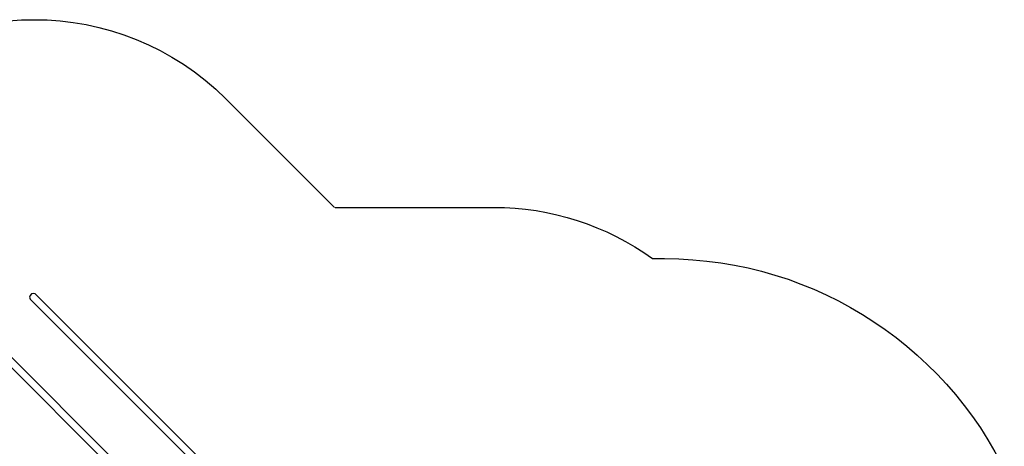
# Model space of a CAD drawing. Units: millimetres. Extents: x -10100 to 346140, y -3372 to 18847.
# Drawn here: x -7165 to -1712, y 16336 to 18700 of the extents above; entities that cross this region are included whole.
import ezdxf

# ---------------------------------------------------------------- set-up
doc = ezdxf.new("R2010")
doc.units = ezdxf.units.MM
doc.layers.add('Opvangzone', color=7, linetype='Continuous', true_color=0x00a19a)
doc.layers.add('VP-EQ', color=7, linetype='Continuous', true_color=0x8a3492)
doc.layers.add('Toestel 2D', color=7, linetype='Continuous', lineweight=20)

# ---------------------------------------------------------------- blocks, each defined once
blk = doc.blocks.new('3045-1')
at = {"layer": 'VP-EQ', "color": 7}
for p, q in [((3918.34, -4959.35), (3918.09, -4960.41)), ((3918.09, -4960.41), (3918.41, -4961.44)), ((3919.08, -4958.56), (3918.34, -4959.35)), ((3918.41, -4961.44), (4063.58, -5106.62)), ((3920.12, -4958.24), (3919.08, -4958.56)), ((3921.18, -4958.48), (3920.12, -4958.24)), ((3921.97, -4959.22), (3921.18, -4958.48)), ((3921.97, -4959.22), (4066.48, -5103.73)), ((3897.78, -4983.4), (4042.29, -5127.91)), ((3894.22, -4985.63), (4039.4, -5130.8))]:
    blk.add_line(p, q, dxfattribs=at)
blk = doc.blocks.new('VPL-16-3045-1-GM')
at = {"layer": 'Opvangzone'}
for points in [[(-5417.3, 17660, -0.002595), (-5401.7, 17660.1), (-4539.4, 17660.1, -0.157774), (-3660.6, 17375.7), (-3594.2, 17375.7, -0.301301), (-1660.1, 16093.9), (-1635.2, 16093.9, -0.414214), (-635.2, 15093.9), (-635.2, 14615.5, -0.414214), (-1635.2, 13615.5), (-1656, 13615.5, -0.18301), (-2677.6, 12534.3), (-2264, 12146.9, -0.067784), (-1975.2, 12503.4, -0.191224), (-892.7, 13137.4, -0.297078), (193.1, 14643), (193.1, 16238.3, -0.414214), (1193.1, 17238.3), (1666.1, 17238.3, -0.414214), (2666.1, 16238.3), (2666.1, 14644.7, -0.310727), (3758.1, 13057.1)], [(-7548.1, 5434.9, -0.299327), (-8925.3, 6340.6, -0.084111), (-9236.5, 6733.4, -0.114889), (-9759.3, 7636.1), (-9873.7, 8011.1, -0.252962), (-9440.5, 10155), (-9054.7, 10617.9, -0.273553), (-6848.7, 11402.8, -0.129961), (-7070.8, 12243), (-7070.8, 12915.3), (-7453, 13300.5, -0.21324), (-7959.3, 14581.1), (-7959.3, 15285.8, -0.01557), (-7956.4, 15379.2), (-8430.1, 15852.2, -0.414399), (-8430.7, 17974.2), (-8144.1, 18260.8, -0.414028), (-6023.4, 18261.5), (-5421.2, 17660)]]:
    blk.add_lwpolyline(points, format="xyb", dxfattribs=at)
at = {"layer": 'Toestel 2D', "color": 0, "xscale": 10, "yscale": 10, "zscale": 10}
blk.add_blockref('3045-1', (-46291.2, 66765.7), dxfattribs=at)
blk = doc.blocks.new('VPL-16-3045-1-RVS')
blk.add_blockref('VPL-16-3045-1-GM', (0, 0))

msp = doc.modelspace()

# ---------------------------------------------------------------- block references
msp.add_blockref('VPL-16-3045-1-RVS', (0, 0))

doc.saveas('drawing.dxf')
